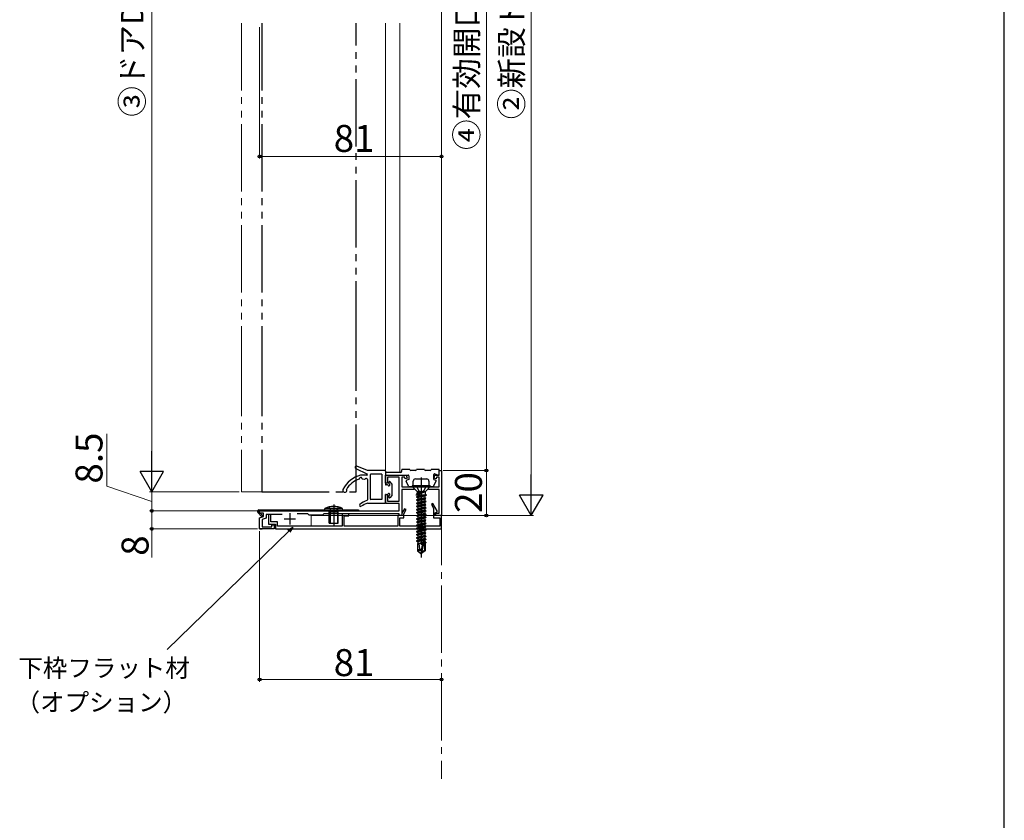
# Model space of a CAD drawing. Extents: x 105 to 1155, y 126 to 1689.
# Drawn here: x 716 to 1155, y 659 to 1016 of the extents above; entities that cross this region are included whole.
import ezdxf

# ---------------------------------------------------------------- set-up
doc = ezdxf.new("R2010")
doc.units = 0
for name, pattern in [('YCENTER_1', [13, 10, -1, 1, -1]), ('YDIVIDE_1', [15, 10, -1, 1, -1, 1, -1]), ('YHIDDEN_1', [4, 3, -1])]:
    doc.linetypes.add(name, pattern=pattern)
for name, color, linetype, lineweight in [('YKK_11', 7, 'CONTINUOUS', 30), ('YKK_12', 2, 'CONTINUOUS', 13), ('YKK_13', 4, 'CONTINUOUS', 30), ('YKK_D', 6, 'CONTINUOUS', 13), ('YKK_ZWAK', 7, 'CONTINUOUS', 30)]:
    doc.layers.add(name, color=color, linetype=linetype, lineweight=lineweight)
doc.styles.add('text-b', font='txt')

msp = doc.modelspace()

# ---------------------------------------------------------------- linework, layer by layer
at = {"layer": 'YKK_11', "color": 211}
for p, q in [((879.32, 809.56), (879.32, 813.16)), ((879.32, 813.16), (888.62, 813.16)), ((885.52, 812.16), (880.32, 812.16)), ((880.32, 812.16), (880.32, 809.56)), ((885.52, 801.56), (885.52, 812.16)), ((887.93, 812.26), (886.72, 812.26)), ((886.72, 812.26), (886.72, 807.86)), ((888.13, 811.49), (887.93, 812.26)), ((889, 811.72), (888.13, 811.49)), ((888.62, 813.16), (889, 811.72)), ((901.03, 811.72), (901.42, 813.16)), ((901.9, 811.49), (901.03, 811.72)), ((901.42, 813.16), (903.32, 813.16)), ((902.11, 812.26), (901.9, 811.49)), ((903.32, 812.26), (902.11, 812.26)), ((903.32, 813.16), (903.32, 815.16)), ((903.32, 815.16), (904.32, 815.16)), ((903.32, 807.86), (903.32, 812.26)), ((904.32, 815.16), (904.32, 795.16)), ((880.32, 809.56), (879.32, 809.56)), ((886.72, 807.86), (903.32, 807.86)), ((879.32, 800.56), (879.32, 804.56)), ((879.32, 804.56), (880.32, 804.56)), ((880.32, 804.56), (880.32, 801.56)), ((892.08, 806.66), (886.72, 806.66)), ((886.72, 806.66), (886.72, 795.16)), ((903.32, 806.66), (898.55, 806.66)), ((903.32, 796.16), (903.32, 806.66)), ((885.52, 800.56), (879.32, 800.56)), ((880.32, 801.56), (885.52, 801.56)), ((885.52, 797.16), (885.52, 800.56)), ((823.32, 796.16), (823.32, 797.16)), ((823.32, 797.16), (885.52, 797.16)), ((825.02, 796.16), (823.32, 796.16)), ((823.32, 794.16), (825.02, 794.77)), ((823.32, 789.16), (823.32, 794.16)), ((826.22, 793.93), (824.52, 793.32)), ((825.02, 794.77), (825.02, 796.16)), ((833.43, 795.66), (826.22, 795.66)), ((826.22, 795.66), (826.22, 793.93)), ((844.72, 795.96), (840.05, 795.96)), ((845.32, 795.36), (844.72, 795.96)), ((851.32, 795.36), (845.32, 795.36)), ((851.92, 795.96), (851.32, 795.36)), ((885.52, 795.96), (851.92, 795.96)), ((885.52, 795.16), (885.52, 795.96)), ((886.72, 795.16), (885.52, 795.16)), ((901.82, 795.16), (901.82, 796.16)), ((901.82, 796.16), (903.32, 796.16)), ((904.32, 795.16), (901.82, 795.16)), ((824.52, 793.32), (824.52, 790.16)), ((824.52, 790.16), (828.82, 790.16)), ((828.82, 790.16), (828.82, 790.96)), ((828.82, 790.96), (829.82, 790.96)), ((829.82, 790.96), (829.82, 789.16)), ((829.82, 789.16), (823.32, 789.16))]:
    msp.add_line(p, q, dxfattribs=at)
at = {"layer": 'YKK_11', "color": 211, "ltscale": 0.5}
for p, q in [((892.82, 804.36), (897.82, 804.36)), ((895.32, 806.86), (895.32, 801.86)), ((836.82, 796.16), (836.82, 791.16)), ((834.32, 793.66), (839.32, 793.66))]:
    msp.add_line(p, q, dxfattribs=at)
at = {"layer": 'YKK_11', "color": 190, "linetype": 'ByBlock', "lineweight": -2, "ltscale": 0.5}
for p, q in [((900.5, 800.46), (899.8, 800.06)), ((899.8, 800.06), (900.72, 798.47)), ((902.53, 796.94), (900.5, 800.46)), ((900.72, 798.47), (900.72, 794.16)), ((828.32, 795.66), (827.32, 795.66)), ((827.32, 795.66), (827.32, 791.36)), ((828.32, 792.36), (828.32, 795.66)), ((863.02, 795.96), (860.02, 795.96)), ((860.02, 795.96), (860.02, 790.36)), ((861.02, 790.36), (861.02, 794.96)), ((861.02, 794.96), (863.02, 794.96)), ((863.02, 794.96), (863.02, 795.96)), ((886.72, 795.16), (884.82, 795.16)), ((884.82, 795.16), (884.82, 790.36)), ((885.82, 790.36), (885.82, 794.16)), ((885.82, 794.16), (887.52, 794.16)), ((887.87, 798.16), (886.72, 796.16)), ((886.72, 796.16), (886.72, 795.16)), ((887.52, 795.94), (888.56, 797.76)), ((887.52, 794.16), (887.52, 795.94)), ((888.56, 797.76), (887.87, 798.16)), ((900.72, 794.16), (903.52, 794.16)), ((901.52, 796.36), (902.53, 796.94)), ((901.52, 795.16), (901.52, 796.36)), ((904.32, 795.16), (901.52, 795.16)), ((903.52, 794.16), (903.52, 790.36)), ((904.32, 789.16), (904.32, 795.16)), ((827.32, 791.36), (830.32, 791.36)), ((831.32, 792.36), (828.32, 792.36)), ((830.32, 791.36), (830.32, 789.16)), ((831.32, 790.36), (831.32, 792.36)), ((860.02, 790.36), (831.32, 790.36)), ((884.82, 790.36), (861.02, 790.36)), ((903.52, 790.36), (885.82, 790.36)), ((830.32, 789.16), (904.32, 789.16))]:
    msp.add_line(p, q, dxfattribs=at)
at = {"layer": 'YKK_11', "ltscale": 3}
msp.add_line((823.32, 789.16), (824.42, 789.16), dxfattribs=at)
at = {"layer": 'YKK_12', "linetype": 'YCENTER_1', "ltscale": 3}
msp.add_line((904.32, 1387.98), (904.32, 677.84), dxfattribs=at)
at = {"layer": 'YKK_12', "linetype": 'YDIVIDE_1', "ltscale": 3}
for p, q in [((815.22, 1014.38), (815.22, 869.44)), ((815.22, 869.44), (815.22, 805.66)), ((815.22, 805.66), (824.32, 805.66))]:
    msp.add_line(p, q, dxfattribs=at)
at = {"layer": 'YKK_12'}
for p, q in [((879.32, 1014.38), (879.32, 869.44)), ((885.82, 1014.38), (885.82, 869.44)), ((904.32, 869.44), (904.32, 1014.38)), ((879.32, 869.44), (879.32, 814.41)), ((885.82, 869.44), (885.82, 814.36)), ((904.32, 795.16), (904.32, 869.44)), ((879.32, 813.16), (885.32, 813.16))]:
    msp.add_line(p, q, dxfattribs=at)
at = {"layer": 'YKK_12', "ltscale": 3}
for p, q in [((904.32, 795.16), (846.32, 795.16)), ((846.32, 795.16), (846.32, 790.36))]:
    msp.add_line(p, q, dxfattribs=at)
at = {"layer": 'YKK_13', "linetype": 'YDIVIDE_1', "ltscale": 3}
for p, q in [((824.32, 1014.38), (824.32, 869.44)), ((866.32, 869.44), (866.32, 1014.38)), ((824.32, 869.44), (824.32, 805.66)), ((866.32, 805.66), (866.32, 869.44)), ((824.32, 805.66), (866.32, 805.66))]:
    msp.add_line(p, q, dxfattribs=at)
at = {"layer": 'YKK_13'}
for p, q in [((866.17, 816.01), (871.14, 813.73)), ((871.32, 815.16), (866.65, 817.11)), ((871.02, 813.06), (868.32, 813.06)), ((869.05, 811.47), (870.09, 811.28)), ((871.02, 813.06), (869.32, 813.06)), ((879.02, 815.16), (871.32, 815.16)), ((871.32, 813.4), (871.32, 813.46)), ((871.32, 813.45), (871.32, 813.36)), ((872.52, 813.26), (872.52, 802.56)), ((877.82, 813.56), (872.82, 813.56)), ((877.82, 813.56), (877.82, 802.26)), ((879.32, 814.86), (879.32, 809.06)), ((879.32, 814.16), (879.32, 813.16)), ((879.32, 813.16), (889.42, 813.16)), ((886.02, 814.36), (879.52, 814.36)), ((886.62, 814.96), (886.62, 815.46)), ((890.22, 815.66), (886.82, 815.66)), ((889.72, 812.86), (889.72, 811.16)), ((892.72, 815.16), (890.72, 815.16)), ((892.72, 811.46), (897.72, 811.46)), ((896.72, 815.66), (893.22, 815.66)), ((899.22, 815.16), (897.22, 815.16)), ((903.22, 815.66), (899.72, 815.66)), ((900.92, 811.16), (900.92, 813.36)), ((901.32, 813.64), (902.54, 813.19)), ((903.22, 813.66), (903.22, 815.66)), ((871.32, 811.15), (871.32, 802.5)), ((880.28, 808.76), (879.62, 808.76)), ((880.92, 809.96), (880.92, 809.39)), ((882.24, 809.25), (881.44, 810.15)), ((882.32, 804.26), (882.32, 809.05)), ((889.64, 808.23), (888.64, 810.43)), ((889.72, 811.16), (888.82, 810.84)), ((889.91, 808.06), (891.42, 808.06)), ((899.32, 808.3), (891.32, 808.3)), ((891.32, 808.3), (891.32, 808)), ((899.32, 808), (891.32, 808)), ((891.32, 808), (893.34, 805.97)), ((891.72, 808.36), (891.72, 810.46)), ((899.32, 808), (897.29, 805.97)), ((898.72, 810.46), (898.72, 808.36)), ((899.02, 808.06), (900.54, 808.06)), ((899.32, 808.3), (899.32, 808)), ((900.8, 808.21), (901.98, 810.41)), ((900.92, 811.16), (901.82, 810.84)), ((879.32, 804.26), (879.32, 800.96)), ((879.62, 804.56), (880.28, 804.56)), ((880.92, 803.92), (880.92, 803.36)), ((882.24, 804.06), (881.44, 803.16)), ((896.5, 805.38), (893.22, 804.85)), ((896.5, 805.32), (893.22, 804.75)), ((893.22, 804.85), (893.64, 805.09)), ((893.22, 804.85), (893.22, 804.75)), ((893.22, 804.75), (893.77, 804.43)), ((893.22, 803.45), (897.42, 804.15)), ((897.42, 804.05), (893.22, 803.35)), ((893.22, 803.45), (893.77, 803.77)), ((893.22, 803.45), (893.22, 803.35)), ((893.22, 803.35), (893.77, 803.03)), ((893.22, 802.05), (897.42, 802.75)), ((897.42, 802.65), (893.22, 801.95)), ((897, 805.68), (893.64, 805.68)), ((896.5, 805.38), (893.64, 805.09)), ((893.64, 805.27), (893.64, 805.09)), ((896.5, 805.32), (893.77, 804.43)), ((893.77, 804.43), (893.77, 803.77)), ((897, 804.39), (893.77, 803.77)), ((896.87, 803.73), (893.77, 803.03)), ((896.87, 803.07), (893.77, 802.37)), ((893.77, 803.03), (893.77, 802.37)), ((896.5, 805.38), (896.5, 805.32)), ((897.42, 804.05), (896.87, 803.73)), ((896.87, 803.73), (896.87, 803.07)), ((897.42, 802.75), (896.87, 803.07)), ((897.42, 802.65), (896.87, 802.33)), ((897, 805.27), (897, 804.39)), ((897.42, 804.15), (897, 804.39)), ((897.42, 804.15), (897.42, 804.05)), ((897.42, 802.75), (897.42, 802.65)), ((871.32, 802.5), (871.32, 802.13)), ((871.32, 800.66), (879.02, 800.66)), ((877.82, 802.26), (872.82, 802.26)), ((893.22, 802.05), (893.77, 802.37)), ((893.22, 802.05), (893.22, 801.95)), ((893.22, 801.95), (893.77, 801.63)), ((893.22, 800.65), (897.42, 801.35)), ((897.42, 801.25), (893.22, 800.55)), ((893.22, 800.65), (893.77, 800.97)), ((893.22, 800.65), (893.22, 800.55)), ((893.22, 800.55), (893.77, 800.23)), ((893.22, 799.25), (897.42, 799.95)), ((897.42, 799.85), (893.22, 799.15)), ((893.22, 799.25), (893.77, 799.57)), ((893.22, 799.25), (893.22, 799.15)), ((893.22, 799.15), (893.77, 798.83)), ((893.22, 797.85), (897.42, 798.55)), ((897.42, 798.45), (893.22, 797.75)), ((893.22, 797.85), (893.77, 798.17)), ((896.87, 802.33), (893.77, 801.63)), ((896.87, 801.67), (893.77, 800.97)), ((893.77, 801.63), (893.77, 800.97)), ((895.32, 800.58), (893.77, 800.23)), ((896.87, 800.27), (893.77, 799.57)), ((893.77, 800.23), (893.77, 799.57)), ((895.32, 799.18), (893.77, 798.83)), ((896.87, 798.87), (893.77, 798.17)), ((893.77, 798.83), (893.77, 798.17)), ((896.87, 800.93), (895.32, 800.58)), ((896.87, 799.53), (895.32, 799.18)), ((896.87, 802.33), (896.87, 801.67)), ((897.42, 801.35), (896.87, 801.67)), ((897.42, 801.25), (896.87, 800.93)), ((896.87, 800.93), (896.87, 800.27)), ((897.42, 799.95), (896.87, 800.27)), ((897.42, 799.85), (896.87, 799.53)), ((896.87, 799.53), (896.87, 798.87)), ((897.42, 798.55), (896.87, 798.87)), ((897.42, 798.45), (896.87, 798.13)), ((897.42, 801.35), (897.42, 801.25)), ((897.42, 799.95), (897.42, 799.85)), ((897.42, 798.55), (897.42, 798.45)), ((824.22, 794.76), (822.52, 796.46)), ((822.92, 797.16), (822.81, 796.88)), ((824.58, 795.11), (822.81, 796.88)), ((822.92, 797.16), (867.31, 797.16)), ((823.01, 797.66), (867.31, 797.66)), ((824.22, 794.76), (824.58, 795.11)), ((867.31, 797.66), (867.31, 797.16)), ((893.22, 797.85), (893.22, 797.75)), ((893.22, 797.75), (893.77, 797.43)), ((893.22, 796.45), (897.42, 797.15)), ((897.42, 797.05), (893.22, 796.35)), ((893.22, 796.45), (893.77, 796.77)), ((893.22, 796.45), (893.22, 796.35)), ((893.22, 796.35), (893.77, 796.03)), ((893.22, 795.05), (897.42, 795.75)), ((897.42, 795.65), (893.22, 794.95)), ((893.22, 795.05), (893.77, 795.37)), ((893.22, 795.05), (893.22, 794.95)), ((893.22, 794.95), (893.77, 794.63)), ((893.22, 793.65), (897.42, 794.35)), ((897.42, 794.25), (893.22, 793.55)), ((893.22, 793.65), (893.77, 793.97)), ((895.32, 797.78), (893.77, 797.43)), ((896.87, 797.47), (893.77, 796.77)), ((893.77, 797.43), (893.77, 796.77)), ((895.32, 796.38), (893.77, 796.03)), ((896.87, 796.07), (893.77, 795.37)), ((893.77, 796.03), (893.77, 795.37)), ((895.32, 794.98), (893.77, 794.63)), ((896.87, 794.67), (893.77, 793.97)), ((893.77, 794.63), (893.77, 793.97)), ((896.87, 798.13), (895.32, 797.78)), ((896.87, 796.73), (895.32, 796.38)), ((896.87, 795.33), (895.32, 794.98)), ((896.87, 793.93), (895.32, 793.58)), ((896.87, 798.13), (896.87, 797.47)), ((897.42, 797.15), (896.87, 797.47)), ((897.42, 797.05), (896.87, 796.73)), ((896.87, 796.73), (896.87, 796.07)), ((897.42, 795.75), (896.87, 796.07)), ((897.42, 795.65), (896.87, 795.33)), ((896.87, 795.33), (896.87, 794.67)), ((897.42, 794.35), (896.87, 794.67)), ((897.42, 794.25), (896.87, 793.93)), ((896.87, 793.93), (896.87, 793.27)), ((897.42, 797.15), (897.42, 797.05)), ((897.42, 795.75), (897.42, 795.65)), ((897.42, 794.35), (897.42, 794.25)), ((893.22, 793.65), (893.22, 793.55)), ((893.22, 793.55), (893.77, 793.23)), ((893.22, 792.25), (897.42, 792.95)), ((897.42, 792.85), (893.22, 792.15)), ((893.22, 792.25), (893.77, 792.57)), ((893.22, 792.25), (893.22, 792.15)), ((893.22, 792.15), (893.77, 791.83)), ((893.22, 790.85), (897.42, 791.55)), ((897.42, 791.45), (893.22, 790.75)), ((893.22, 790.85), (893.77, 791.17)), ((893.22, 790.85), (893.22, 790.75)), ((893.22, 790.75), (893.77, 790.43)), ((893.22, 789.45), (897.42, 790.15)), ((897.42, 790.05), (893.22, 789.35)), ((893.22, 789.45), (893.77, 789.77)), ((893.22, 789.45), (893.22, 789.35)), ((895.32, 793.58), (893.77, 793.23)), ((896.87, 793.27), (893.77, 792.57)), ((893.77, 793.23), (893.77, 792.57)), ((895.32, 792.18), (893.77, 791.83)), ((896.87, 791.87), (893.77, 791.17)), ((893.77, 791.83), (893.77, 791.17)), ((895.32, 790.78), (893.77, 790.43)), ((896.87, 790.47), (893.77, 789.77)), ((893.77, 790.43), (893.77, 789.77)), ((896.87, 792.53), (895.32, 792.18)), ((896.87, 791.13), (895.32, 790.78)), ((896.87, 789.73), (895.32, 789.38)), ((897.42, 792.95), (896.87, 793.27)), ((897.42, 792.85), (896.87, 792.53)), ((896.87, 792.53), (896.87, 791.87)), ((897.42, 791.55), (896.87, 791.87)), ((897.42, 791.45), (896.87, 791.13)), ((896.87, 791.13), (896.87, 790.47)), ((897.42, 790.15), (896.87, 790.47)), ((897.42, 790.05), (896.87, 789.73)), ((896.87, 789.73), (896.87, 789.07)), ((897.42, 792.95), (897.42, 792.85)), ((897.42, 791.55), (897.42, 791.45)), ((897.42, 790.15), (897.42, 790.05)), ((893.22, 789.35), (893.77, 789.03)), ((893.22, 788.05), (897.42, 788.75)), ((897.42, 788.65), (893.22, 787.95)), ((893.22, 788.05), (893.77, 788.37)), ((893.22, 788.05), (893.22, 787.95)), ((893.22, 787.95), (893.77, 787.63)), ((893.22, 786.65), (897.42, 787.35)), ((897.42, 787.25), (893.22, 786.55)), ((893.22, 786.65), (893.77, 786.97)), ((893.22, 786.65), (893.22, 786.55)), ((893.22, 786.55), (893.77, 786.23)), ((893.22, 785.25), (897.42, 785.95)), ((897.42, 785.85), (893.22, 785.15)), ((893.22, 785.25), (893.77, 785.57)), ((893.22, 785.25), (893.22, 785.15)), ((893.22, 785.15), (893.77, 784.83)), ((895.32, 789.38), (893.77, 789.03)), ((896.87, 789.07), (893.77, 788.37)), ((893.77, 789.03), (893.77, 788.37)), ((895.32, 787.98), (893.77, 787.63)), ((896.87, 787.67), (893.77, 786.97)), ((893.77, 787.63), (893.77, 786.97)), ((895.32, 786.58), (893.77, 786.23)), ((896.87, 786.27), (893.77, 785.57)), ((893.77, 786.23), (893.77, 785.57)), ((895.32, 785.18), (893.77, 784.83)), ((896.87, 788.33), (895.32, 787.98)), ((896.87, 786.93), (895.32, 786.58)), ((896.87, 785.53), (895.32, 785.18)), ((897.42, 788.75), (896.87, 789.07)), ((897.42, 788.65), (896.87, 788.33)), ((896.87, 788.33), (896.87, 787.67)), ((897.42, 787.35), (896.87, 787.67)), ((897.42, 787.25), (896.87, 786.93)), ((896.87, 786.93), (896.87, 786.27)), ((897.42, 785.95), (896.87, 786.27)), ((897.42, 785.85), (896.87, 785.53)), ((896.87, 785.53), (896.87, 784.87)), ((897.42, 788.75), (897.42, 788.65)), ((897.42, 787.35), (897.42, 787.25)), ((897.42, 785.95), (897.42, 785.85)), ((893.22, 783.85), (897.42, 784.55)), ((897.42, 784.45), (893.22, 783.75)), ((893.22, 783.85), (893.77, 784.17)), ((893.22, 783.85), (893.22, 783.75)), ((893.22, 783.75), (893.77, 783.43)), ((893.62, 782.7), (893.62, 779.35)), ((895.97, 782.7), (893.62, 782.7)), ((896.87, 784.87), (893.77, 784.17)), ((893.77, 784.83), (893.77, 784.17)), ((895.32, 783.78), (893.77, 783.43)), ((893.77, 783.43), (893.77, 782.7)), ((894.62, 780.2), (894.37, 782.7)), ((896.1, 783.24), (894.82, 782.86)), ((896.05, 783.03), (894.82, 782.86)), ((896.02, 782.89), (894.82, 782.79)), ((894.82, 782.86), (894.82, 782.79)), ((896, 782.8), (894.82, 782.79)), ((896.87, 784.13), (895.32, 783.78)), ((896.23, 783.81), (895.32, 779.81)), ((896.66, 783.91), (895.47, 778.66)), ((896.72, 783.75), (896.72, 779.51)), ((896.87, 783.47), (896.72, 783.42)), ((897.32, 783.21), (896.72, 783.12)), ((897.32, 782.99), (896.72, 782.94)), ((897, 782.81), (896.72, 782.81)), ((897.02, 782.7), (896.72, 782.7)), ((897.42, 784.55), (896.87, 784.87)), ((897.42, 784.45), (896.87, 784.13)), ((896.87, 784.13), (896.87, 783.47)), ((897.32, 783.21), (896.87, 783.47)), ((897.32, 782.99), (897, 782.81)), ((897, 782.81), (897, 782.7)), ((897.02, 782.7), (897.02, 779.35)), ((897.32, 783.21), (897.32, 782.99)), ((897.42, 784.55), (897.42, 784.45)), ((894.62, 780.2), (893.62, 779.35)), ((893.62, 779.35), (895.17, 778.3)), ((895.32, 779.58), (893.78, 779.24)), ((895.32, 779.7), (894.62, 780.2)), ((895.32, 779.81), (895.17, 778.3)), ((895.17, 778.3), (895.47, 778.3)), ((895.32, 779.81), (895.32, 778.3)), ((896.72, 779.51), (895.47, 778.66)), ((897.02, 779.35), (895.47, 778.3)), ((895.47, 778.66), (895.47, 778.3)), ((897.02, 779.35), (896.72, 779.51))]:
    msp.add_line(p, q, dxfattribs=at)
at = {"layer": 'YKK_13', "linetype": 'YCENTER_1', "ltscale": 3}
msp.add_line((895.32, 812.06), (895.32, 776.5), dxfattribs=at)
at = {"layer": 'YKK_13', "linetype": 'YHIDDEN_1', "ltscale": 3}
for p, q in [((893.07, 808.3), (894.17, 806.08)), ((897.57, 808.3), (896.46, 806.08)), ((894.17, 806.08), (895.32, 805.48)), ((896.46, 806.08), (895.32, 805.48)), ((854.32, 798.94), (855.17, 797.21)), ((858.32, 798.94), (857.46, 797.21)), ((855.17, 797.21), (856.32, 796.6)), ((857.46, 797.21), (856.32, 796.6))]:
    msp.add_line(p, q, dxfattribs=at)
at = {"layer": 'YKK_13', "ltscale": 3}
for p, q in [((852.32, 797.66), (852.37, 798.3)), ((860.26, 798.3), (852.37, 798.3)), ((856.32, 800.08), (856.32, 790.66)), ((860.32, 797.66), (860.26, 798.3)), ((852.32, 797.66), (860.32, 797.66)), ((854.32, 796.66), (854.58, 797.39)), ((854.32, 791.66), (854.32, 796.66)), ((858.32, 796.66), (854.32, 796.66)), ((854.7, 796.66), (854.58, 797.48)), ((854.7, 796.66), (854.7, 791.66)), ((857.94, 796.66), (858.05, 797.48)), ((857.94, 796.66), (857.94, 791.66)), ((858.32, 796.66), (858.06, 797.39)), ((858.32, 791.66), (858.32, 796.66)), ((854.32, 791.66), (858.32, 791.66))]:
    msp.add_line(p, q, dxfattribs=at)
at = {"layer": 'YKK_13'}
for centre, radius, start, end in [((866.42, 816.56), 0.6, 67.2931, 245.367), ((871.15, 801.39), 12, 103.6375, 153.4487), ((871.15, 801.39), 10.6, 109.4349, 149.4952), ((867.52, 811.67), 0.3, 289.4349, 355.4474), ((868.32, 811.61), 0.5, 11.5664, 175.4474), ((869.1, 811.77), 0.3, 191.5664, 259.5421), ((870.14, 811.58), 0.3, 259.5421, 327.5178), ((870.82, 811.15), 0.5, 0, 147.5178), ((871.02, 813.36), 0.3, 270, 0), ((871.02, 813.46), 0.3, 0, 65.367), ((872.82, 813.26), 0.3, 90, 180), ((879.02, 814.86), 0.3, 0, 90), ((879.52, 814.16), 0.2, 90, 180), ((886.02, 814.96), 0.6, 270, 0), ((886.82, 815.46), 0.2, 90, 180), ((889.42, 812.86), 0.3, 0, 90), ((890.72, 815.66), 0.5, 180, 270), ((892.72, 810.46), 1, 90, 180), ((892.72, 815.66), 0.5, 270, 0), ((897.22, 815.66), 0.5, 180, 270), ((897.72, 810.46), 1, 0, 90), ((899.22, 815.66), 0.5, 270, 0), ((901.22, 813.36), 0.3, 69.7778, 180), ((902.72, 813.66), 0.5, 249.7778, 0), ((879.62, 809.06), 0.3, 180, 270), ((880.28, 808.46), 0.3, 25.3769, 90), ((880.92, 808.76), 0.4, 205.3769, 64.6231), ((881.22, 809.96), 0.3, 41.5931, 180), ((881.22, 809.39), 0.3, 180, 244.6231), ((882.02, 809.05), 0.3, 0, 41.5931), ((888.92, 810.56), 0.3, 109.4123, 204.3074), ((889.91, 808.36), 0.3, 204.3074, 270), ((891.42, 808.36), 0.3, 270, 0), ((899.02, 808.36), 0.3, 180, 270), ((900.54, 808.36), 0.3, 270, 331.8016), ((901.72, 810.56), 0.3, 331.8016, 70.5877), ((861.22, 806.36), 0.9, 153.4487, 27.7457), ((872.82, 802.56), 0.3, 180, 270), ((879.62, 804.26), 0.3, 90, 180), ((880.28, 804.86), 0.3, 270, 334.6231), ((880.92, 804.56), 0.4, 295.3769, 154.6231), ((881.22, 803.92), 0.3, 115.3769, 180), ((881.22, 803.36), 0.3, 180, 318.4069), ((882.02, 804.26), 0.3, 318.4069, 0), ((892.64, 805.27), 1, 0, 45), ((898, 805.27), 1, 135, 180), ((868.32, 799.66), 0.5, 128.0445, 304.2366), ((876.02, 789.81), 13, 112.0983, 128.0445), ((875.91, 788.49), 13, 110.7004, 124.2366), ((871.02, 802.13), 0.3, 292.0983, 0), ((879.02, 800.96), 0.3, 270, 0), ((823.01, 796.96), 0.7, 90, 225.0004), ((896.47, 783.75), 0.248, 0, 167.191)]:
    msp.add_arc(centre, radius, start, end, dxfattribs=at)
at = {"layer": 'YKK_13', "ltscale": 3}
for centre, radius, start, end in [((856.32, 789.66), 9.5, 65.4723, 114.5277), ((854.39, 797.46), 0.2, 340.5781, 90), ((858.25, 797.46), 0.2, 90, 199.4219)]:
    msp.add_arc(centre, radius, start, end, dxfattribs=at)
at = {"layer": 'YKK_D', "ltscale": 3}
for p, q in [((944.32, 1227.66), (944.32, 805.66)), ((775.32, 816.16), (775.32, 1185.16)), ((823.32, 1012.56), (823.32, 954.03)), ((904.32, 1012.56), (904.32, 954.03)), ((823.32, 955.03), (904.32, 955.03)), ((905.02, 815.16), (925.32, 815.16)), ((924.32, 795.16), (924.32, 815.16)), ((814.22, 805.66), (774.32, 805.66)), ((895.32, 795.16), (925.32, 795.16)), ((905.02, 795.16), (945.32, 795.16))]:
    msp.add_line(p, q, dxfattribs=at)
at = {"layer": 'YKK_D'}
for p, q in [((924.32, 1187.16), (924.32, 815.16)), ((755.32, 808.17), (755.32, 831.46)), ((905.02, 815.16), (925.32, 815.16)), ((775.32, 801.41), (755.32, 808.17)), ((814.22, 805.66), (774.32, 805.66)), ((775.32, 805.66), (775.32, 797.16)), ((822.82, 797.16), (774.32, 797.16)), ((822.82, 797.16), (774.32, 797.16)), ((775.32, 797.16), (775.32, 789.16)), ((822.32, 789.16), (774.32, 789.16)), ((775.32, 789.16), (775.32, 776.51)), ((836.35, 788.19), (782.1, 735.48)), ((823.32, 788.16), (823.32, 721.16)), ((823.32, 722.16), (904.32, 722.16))]:
    msp.add_line(p, q, dxfattribs=at)
at = {"layer": 'YKK_D', "lineweight": -2}
for p, q in [((775.32, 805.66), (775.32, 823.84)), ((775.32, 805.66), (770.07, 814.75)), ((780.57, 814.75), (770.07, 814.75)), ((775.32, 805.66), (780.57, 814.75)), ((944.32, 795.16), (944.32, 813.34)), ((944.32, 795.16), (939.07, 804.25)), ((949.57, 804.25), (939.07, 804.25)), ((944.32, 795.16), (949.57, 804.25))]:
    msp.add_line(p, q, dxfattribs=at)
at = {"layer": 'YKK_D', "linetype": 'ByBlock', "lineweight": -2}
for p, q in [((835.87, 788.68), (838.18, 789.97)), ((838.18, 789.97), (836.35, 788.19)), ((838.18, 789.97), (836.82, 787.7))]:
    msp.add_line(p, q, dxfattribs=at)
for centre, radius in [((823.32, 955.03), 0.637), ((904.32, 955.03), 0.637), ((924.32, 815.16), 0.638), ((924.32, 815.16), 0.637), ((775.32, 797.16), 0.637), ((775.32, 797.16), 0.638), ((924.32, 795.16), 0.637), ((775.32, 789.16), 0.637), ((823.32, 722.16), 0.637), ((904.32, 722.16), 0.637)]:
    msp.add_circle(centre, radius, dxfattribs=at)
at = {"layer": 'YKK_ZWAK'}
msp.add_line((1155, 126), (1155, 1656), dxfattribs=at)

# ---------------------------------------------------------------- texts
at = {"layer": 'YKK_D', "style": 'text-b'}
for s, height, p in [('②新設ドア枠H', 10, (940.56, 971.57)), ('④有効開口高', 10, (920.56, 957.86)), ('③ドアDH', 10, (771.56, 972.67)), ('8.5', 12, (753.32, 809.35)), ('20', 12, (922.32, 796.29)), ('8', 12, (773.82, 777.2))]:
    msp.add_text(s, height=height, rotation=90, dxfattribs=at).set_placement(p)
for s, height, p in [('81', 12, (856.32, 957.03)), ('下枠フラット材', 8, (715.85, 723.25)), ('81', 12, (856.32, 723.66)), ('（オプション）', 8, (714.62, 708))]:
    msp.add_text(s, height=height, dxfattribs=at).set_placement(p)

doc.saveas('drawing.dxf')
